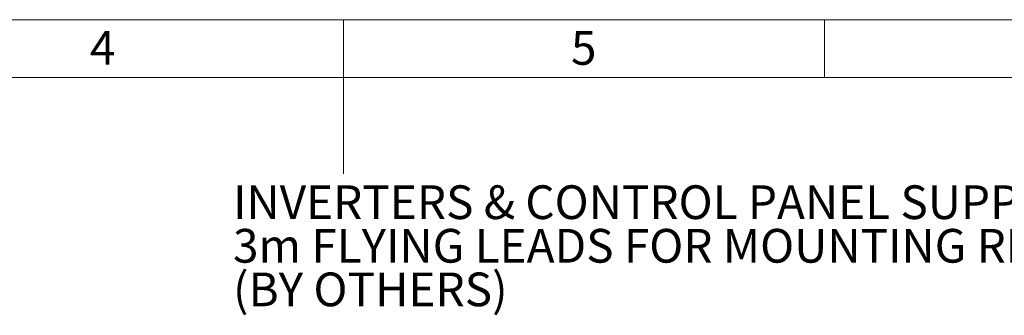
# Model space of a CAD drawing. Units: millimetres. Extents: x 80 to 8320, y 80 to 5860.
# Drawn here: x 3527 to 5574, y 5246 to 5860 of the extents above; entities that cross this region are included whole.
import ezdxf

# ---------------------------------------------------------------- set-up
doc = ezdxf.new("R2010")
doc.units = ezdxf.units.MM
doc.header["$LTSCALE"] = 20
doc.layers.add('FORMAT', color=7, linetype='Continuous')
doc.layers.add('SHEET_FORMAT_LINES', color=8, linetype='Continuous')
doc.styles.add('SLDTEXTSTYLE0', font='TXT', dxfattribs={"width": 0.75})

# ---------------------------------------------------------------- blocks, each defined once
blk = doc.blocks.new('SW_NOTE_0_8')
at = {"layer": 'FORMAT', "color": 0, "char_height": 70, "attachment_point": 1, "style": 'SLDTEXTSTYLE0'}
for s, insert in [('INVERTERS & CONTROL PANEL SUPPLIED WITH', (-2023.5, 215.9)), ('3m FLYING LEADS FOR MOUNTING REMOTELY', (-2023.5, 125.4)), ('(BY OTHERS)', (-2023.5, 34.9))]:
    blk.add_mtext(s, dxfattribs=dict(at, insert=insert))

msp = doc.modelspace()

# ---------------------------------------------------------------- linework, layer by layer
at = {"layer": 'SHEET_FORMAT_LINES', "color": 7, "linetype": 'Continuous', "lineweight": 18}
for p, q in [((80, 5860), (8320, 5860)), ((4200, 5740), (4200, 5860)), ((5200, 5740), (5200, 5860)), ((4200, 5840), (4200, 5540)), ((200, 5740), (8200, 5740))]:
    msp.add_line(p, q, dxfattribs=at)

# ---------------------------------------------------------------- block references
at = {"layer": 'FORMAT', "color": 7}
msp.add_blockref('SW_NOTE_0_8', (5993.8, 5300.3), dxfattribs=at)

# ---------------------------------------------------------------- texts
at = {"layer": 'SHEET_FORMAT_LINES', "char_height": 70, "attachment_point": 2, "style": 'SLDTEXTSTYLE0'}
for s, insert in [('4', (3699.3, 5836.5)), ('5', (4699.3, 5836.5))]:
    msp.add_mtext(s, dxfattribs=dict(at, insert=insert))

doc.saveas('drawing.dxf')
